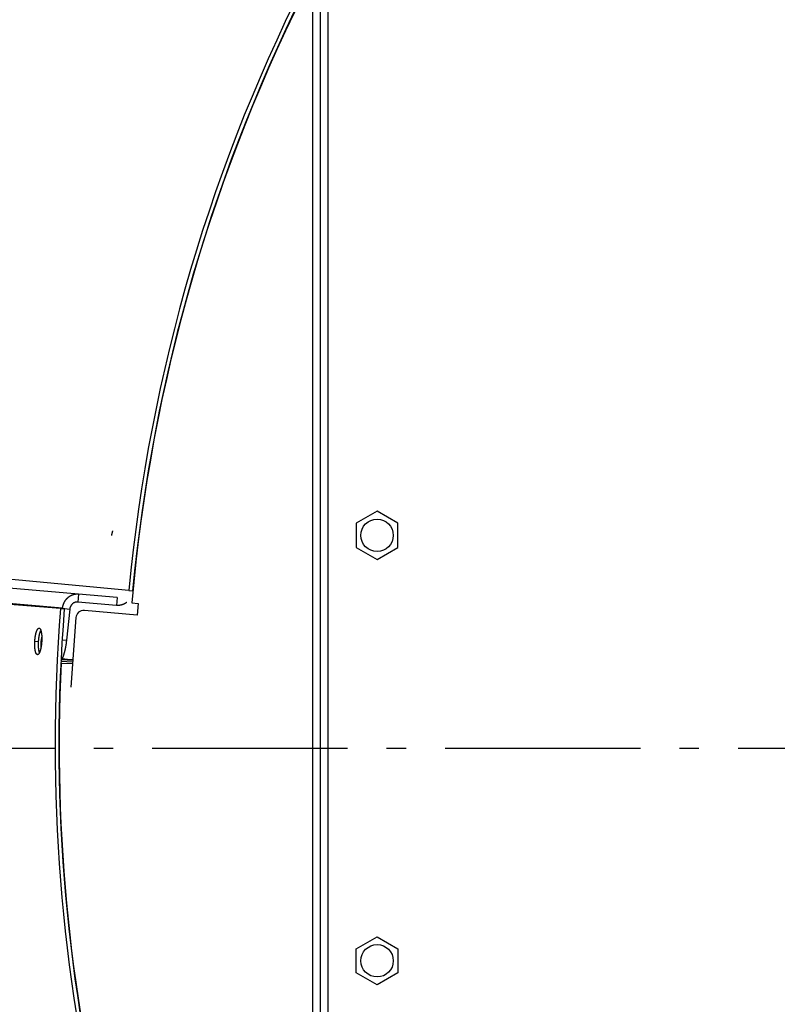
# Model space of a CAD drawing. Extents: x 8044 to 13738, y -3547 to 2802.
# Drawn here: x 10879 to 11073, y 642 to 894 of the extents above; entities that cross this region are included whole.
import ezdxf

# ---------------------------------------------------------------- set-up
doc = ezdxf.new("R2010")
doc.units = 0
doc.header["$LTSCALE"] = 5
doc.linetypes.add('AUSGEZOGEN', pattern=[0])
doc.linetypes.add('MLA3', pattern=[15, 10, -2, 1, -2])
doc.layers.add('SPS', color=1, linetype='MLA3')
doc.layers.add('VLB', color=7, linetype='AUSGEZOGEN')

msp = doc.modelspace()

# ---------------------------------------------------------------- linework, layer by layer
at = {"layer": 'SPS'}
msp.add_line((10688.43, 707.81), (11986.24, 707.81), dxfattribs=at)
at = {"layer": 'VLB'}
for p, q in [((10954.5, 350.81), (10954.5, 1064.81)), ((10956.5, 350.81), (10956.5, 1064.81)), ((10958.5, 350.81), (10958.5, 1064.81)), ((10971, 768.48), (10965.65, 765.4)), ((10976.35, 765.4), (10971, 768.48)), ((10907.41, 748.14), (10727.15, 765.18)), ((10965.65, 765.4), (10965.65, 759.22)), ((10976.35, 759.22), (10976.35, 765.4)), ((10904.41, 746.35), (10717.17, 762.73)), ((10889.94, 743.55), (10704.92, 758.44)), ((10890.37, 743.63), (10712.98, 759.15)), ((10965.65, 759.22), (10971, 756.13)), ((10971, 756.13), (10976.35, 759.22)), ((10894.56, 747.21), (10894.39, 745.22)), ((10907.41, 748.14), (10908.37, 748.05)), ((10904.24, 744.36), (10894.39, 745.22)), ((10904.41, 746.35), (10904.24, 744.36)), ((10908.16, 745.02), (10909.84, 744.87)), ((10909.84, 744.87), (10909.53, 741.89)), ((10889.94, 743.55), (10890.9, 743.48)), ((10890.37, 743.63), (10890.36, 743.52)), ((10890.37, 743.63), (10892.29, 743.43)), ((10892.29, 743.43), (10891.46, 735.44)), ((10909.53, 741.89), (10896.03, 743.07)), ((10893.86, 741.22), (10892.6, 723.37)), ((10883.35, 735.21), (10884.31, 735.15)), ((10890.34, 735.56), (10891.46, 735.44)), ((10890.03, 730.05), (10893.06, 729.9)), ((10890.08, 729.58), (10893.03, 729.44)), ((10890.22, 730.49), (10893.09, 730.34)), ((10965.65, 656.4), (10971, 659.48)), ((10971, 659.48), (10976.35, 656.4)), ((10965.65, 650.22), (10965.65, 656.4)), ((10976.35, 656.4), (10976.35, 650.22)), ((10971, 647.13), (10965.65, 650.22)), ((10976.35, 650.22), (10971, 647.13))]:
    msp.add_line(p, q, dxfattribs=at)
for centre in [(10971, 762.31), (10971, 653.31)]:
    msp.add_circle(centre, 4.15, dxfattribs=at)
for centre, radius, start, end in [((11341.97, 707.07), 617.56, 355.4, 174.6), ((11341.97, 707.07), 436.5, 152.5818, 174.6), ((11341.97, 707.07), 435.46, 152.8462, 175), ((11341.97, 707.07), 435.53, 152.8278, 174.6), ((11325.03, 708.55), 622.12, 175.4, 354.6), ((11325.03, 708.55), 436.5, 175.4, 211.9109), ((11325.03, 708.55), 435.53, 175.4, 211.7062), ((10895.86, 741.08), 2, 85, 175.9659), ((11325.03, 708.55), 435.46, 177.2314, 211.6912)]:
    msp.add_arc(centre, radius, start, end, dxfattribs=at)
for points, knots in [([(10903.27, 763.44), (10903.27, 763.42), (10903.25, 763.38), (10903.22, 763.3), (10903.19, 763.21), (10903.16, 763.11), (10903.13, 763.01), (10903.11, 762.91), (10903.08, 762.8), (10903.06, 762.69), (10903.03, 762.57), (10903.01, 762.45), (10902.99, 762.35), (10902.98, 762.29), (10902.98, 762.26)], [0, 0, 0, 0, 0.048027, 0.14024, 0.236837, 0.33762, 0.442375, 0.550868, 0.662855, 0.778074, 0.896257, 1.01712, 1.140374, 1.208889, 1.208889, 1.208889, 1.208889]), ([(10894.56, 747.21), (10894.5, 747.22), (10894.39, 747.22), (10894.21, 747.23), (10894.03, 747.22), (10893.86, 747.21), (10893.68, 747.19), (10893.51, 747.16), (10893.33, 747.12), (10893.16, 747.07), (10892.99, 747.02), (10892.83, 746.95), (10892.67, 746.88), (10892.5, 746.81), (10892.35, 746.72), (10892.2, 746.63), (10892.05, 746.53), (10891.9, 746.42), (10891.76, 746.31), (10891.63, 746.19), (10891.5, 746.06), (10891.38, 745.93), (10891.26, 745.79), (10891.15, 745.65), (10891.05, 745.5), (10890.95, 745.35), (10890.86, 745.19), (10890.77, 745.03), (10890.7, 744.86), (10890.63, 744.7), (10890.56, 744.52), (10890.51, 744.35), (10890.46, 744.17), (10890.42, 744), (10890.39, 743.82), (10890.38, 743.69), (10890.37, 743.63)], [0, 0, 0, 0, 0.176431, 0.353051, 0.529703, 0.706246, 0.882993, 1.059991, 1.237079, 1.414157, 1.591584, 1.769306, 1.947153, 2.12511, 2.303509, 2.482214, 2.661047, 2.840111, 3.019642, 3.199458, 3.379373, 3.559615, 3.740279, 3.921167, 4.10212, 4.283452, 4.465116, 4.646908, 4.828734, 5.010921, 5.193325, 5.375735, 5.558149, 5.740841, 5.923616, 6.106258, 6.106258, 6.106258, 6.106258]), ([(10894.39, 745.22), (10894.35, 745.22), (10894.29, 745.23), (10894.18, 745.23), (10894.08, 745.22), (10893.98, 745.21), (10893.87, 745.19), (10893.77, 745.17), (10893.67, 745.14), (10893.57, 745.11), (10893.48, 745.07), (10893.38, 745.03), (10893.29, 744.98), (10893.2, 744.92), (10893.11, 744.86), (10893.03, 744.8), (10892.95, 744.73), (10892.87, 744.66), (10892.8, 744.58), (10892.73, 744.5), (10892.67, 744.42), (10892.61, 744.33), (10892.55, 744.24), (10892.5, 744.15), (10892.46, 744.05), (10892.42, 743.95), (10892.38, 743.85), (10892.35, 743.75), (10892.33, 743.64), (10892.31, 743.54), (10892.3, 743.47), (10892.29, 743.43)], [0, 0, 0, 0, 0.103433, 0.206978, 0.310506, 0.414039, 0.517766, 0.621571, 0.725392, 0.829457, 0.93368, 1.037951, 1.142479, 1.24723, 1.352063, 1.457127, 1.562461, 1.667915, 1.773524, 1.879429, 1.985474, 2.091606, 2.198018, 2.304571, 2.411149, 2.517953, 2.624886, 2.731788, 2.838819, 2.945957, 3.053029, 3.053029, 3.053029, 3.053029]), ([(10906.87, 745.13), (10906.83, 745.1), (10906.73, 745.03), (10906.59, 744.93), (10906.44, 744.84), (10906.28, 744.76), (10906.12, 744.68), (10905.96, 744.61), (10905.79, 744.55), (10905.63, 744.5), (10905.46, 744.45), (10905.28, 744.41), (10905.11, 744.38), (10904.94, 744.36), (10904.76, 744.35), (10904.59, 744.34), (10904.41, 744.35), (10904.29, 744.35), (10904.24, 744.36)], [0, 0, 0, 0, 0.16468, 0.342365, 0.519852, 0.696968, 0.873697, 1.050382, 1.226892, 1.403063, 1.578951, 1.754867, 1.930665, 2.106187, 2.281548, 2.457019, 2.632449, 2.807684, 2.807684, 2.807684, 2.807684]), ([(10883.35, 735.21), (10883.35, 735.25), (10883.36, 735.33), (10883.37, 735.46), (10883.38, 735.58), (10883.39, 735.7), (10883.4, 735.82), (10883.42, 735.94), (10883.43, 736.06), (10883.45, 736.18), (10883.46, 736.3), (10883.48, 736.41), (10883.5, 736.52), (10883.52, 736.63), (10883.54, 736.74), (10883.56, 736.85), (10883.59, 736.96), (10883.61, 737.06), (10883.63, 737.16), (10883.66, 737.26), (10883.69, 737.35), (10883.71, 737.44), (10883.74, 737.53), (10883.77, 737.62), (10883.8, 737.7), (10883.83, 737.78), (10883.86, 737.85), (10883.89, 737.93), (10883.92, 737.99), (10883.95, 738.06), (10883.98, 738.12), (10884.01, 738.18), (10884.04, 738.23), (10884.08, 738.28), (10884.11, 738.32), (10884.14, 738.36), (10884.17, 738.4), (10884.21, 738.43), (10884.24, 738.46), (10884.27, 738.48), (10884.3, 738.5), (10884.34, 738.52), (10884.37, 738.53), (10884.4, 738.53), (10884.43, 738.54), (10884.44, 738.54), (10884.44, 738.54)], [0, 0, 0, 0, 0.123336, 0.246453, 0.369199, 0.491423, 0.613063, 0.733921, 0.853856, 0.972697, 1.090313, 1.206601, 1.321379, 1.434524, 1.54589, 1.655412, 1.762952, 1.868334, 1.971408, 2.072057, 2.170236, 2.265806, 2.35868, 2.448762, 2.535987, 2.620249, 2.701458, 2.779538, 2.854458, 2.926171, 2.994621, 3.059778, 3.121633, 3.180196, 3.235486, 3.287555, 3.336474, 3.382353, 3.425338, 3.465626, 3.503467, 3.539187, 3.573163, 3.605858, 3.637796, 3.648349, 3.648349, 3.648349, 3.648349]), ([(10884.31, 735.15), (10884.32, 735.19), (10884.32, 735.28), (10884.33, 735.4), (10884.34, 735.52), (10884.35, 735.64), (10884.37, 735.76), (10884.38, 735.88), (10884.39, 736), (10884.41, 736.12), (10884.43, 736.23), (10884.45, 736.35), (10884.46, 736.46), (10884.48, 736.57), (10884.51, 736.68), (10884.53, 736.79), (10884.55, 736.89), (10884.57, 737), (10884.6, 737.1), (10884.62, 737.19), (10884.65, 737.29), (10884.68, 737.38), (10884.7, 737.47), (10884.73, 737.55), (10884.76, 737.64), (10884.79, 737.71), (10884.82, 737.79), (10884.85, 737.86), (10884.87, 737.91), (10884.89, 737.94), (10884.89, 737.95)], [0, 0, 0, 0, 0.123066, 0.245915, 0.368394, 0.490351, 0.611726, 0.732321, 0.851995, 0.970578, 1.087939, 1.203975, 1.318505, 1.431407, 1.542534, 1.651821, 1.759131, 1.86429, 1.967146, 2.067582, 2.165555, 2.260926, 2.353609, 2.443506, 2.530554, 2.614647, 2.695695, 2.773622, 2.848399, 2.864807, 2.864807, 2.864807, 2.864807]), ([(10884.44, 738.54), (10884.45, 738.53), (10884.47, 738.53), (10884.5, 738.53), (10884.53, 738.51), (10884.56, 738.5), (10884.59, 738.48), (10884.62, 738.45), (10884.65, 738.42), (10884.68, 738.39), (10884.7, 738.35), (10884.73, 738.31), (10884.76, 738.26), (10884.78, 738.21), (10884.81, 738.16), (10884.83, 738.1), (10884.86, 738.04), (10884.88, 737.97), (10884.9, 737.9), (10884.92, 737.83), (10884.94, 737.76), (10884.96, 737.68), (10884.98, 737.59), (10885, 737.51), (10885.01, 737.42), (10885.03, 737.32), (10885.04, 737.23), (10885.06, 737.13), (10885.07, 737.03), (10885.08, 736.93), (10885.09, 736.82), (10885.1, 736.71), (10885.11, 736.6), (10885.11, 736.49), (10885.12, 736.38), (10885.12, 736.26), (10885.13, 736.15), (10885.13, 736.03), (10885.13, 735.91), (10885.13, 735.79), (10885.13, 735.67), (10885.12, 735.55), (10885.12, 735.43), (10885.12, 735.3), (10885.11, 735.18), (10885.11, 735.1), (10885.1, 735.06)], [0, 0, 0, 0, 0.021208, 0.05333, 0.086394, 0.120894, 0.157265, 0.195872, 0.237011, 0.280918, 0.327766, 0.377691, 0.430784, 0.487114, 0.546716, 0.60961, 0.675794, 0.745252, 0.817953, 0.893842, 0.972868, 1.054985, 1.14012, 1.228189, 1.319091, 1.412752, 1.509078, 1.607982, 1.709304, 1.813003, 1.91896, 2.027038, 2.137059, 2.248888, 2.362444, 2.477595, 2.594213, 2.712097, 2.831151, 2.951238, 3.072198, 3.193889, 3.316105, 3.438799, 3.561831, 3.685061, 3.685061, 3.685061, 3.685061]), ([(10884.03, 731.73), (10884.03, 731.73), (10884.01, 731.74), (10883.98, 731.74), (10883.95, 731.75), (10883.92, 731.77), (10883.89, 731.79), (10883.86, 731.81), (10883.83, 731.84), (10883.8, 731.88), (10883.77, 731.91), (10883.74, 731.96), (10883.72, 732), (10883.69, 732.05), (10883.66, 732.11), (10883.64, 732.16), (10883.61, 732.23), (10883.59, 732.29), (10883.57, 732.36), (10883.55, 732.43), (10883.52, 732.51), (10883.5, 732.59), (10883.48, 732.67), (10883.47, 732.76), (10883.45, 732.85), (10883.43, 732.94), (10883.42, 733.04), (10883.4, 733.14), (10883.39, 733.24), (10883.38, 733.34), (10883.37, 733.44), (10883.36, 733.55), (10883.35, 733.66), (10883.34, 733.77), (10883.34, 733.89), (10883.33, 734), (10883.33, 734.12), (10883.33, 734.24), (10883.32, 734.36), (10883.32, 734.48), (10883.33, 734.6), (10883.33, 734.72), (10883.33, 734.84), (10883.34, 734.97), (10883.34, 735.09), (10883.35, 735.17), (10883.35, 735.21)], [0, 0, 0, 0, 0.023013, 0.055175, 0.088304, 0.122903, 0.159405, 0.19816, 0.239468, 0.283559, 0.330607, 0.380741, 0.434055, 0.490611, 0.55045, 0.613584, 0.680016, 0.749726, 0.822683, 0.898836, 0.978131, 1.060523, 1.145933, 1.234274, 1.32544, 1.41936, 1.515936, 1.615079, 1.716651, 1.820603, 1.926817, 2.035139, 2.145396, 2.257448, 2.371226, 2.486583, 2.603398, 2.721489, 2.840752, 2.961056, 3.082223, 3.204111, 3.32652, 3.449402, 3.572614, 3.696017, 3.696017, 3.696017, 3.696017]), ([(10885.1, 735.06), (10885.1, 735.02), (10885.09, 734.94), (10885.09, 734.81), (10885.07, 734.69), (10885.06, 734.57), (10885.05, 734.45), (10885.04, 734.33), (10885.02, 734.21), (10885.01, 734.09), (10884.99, 733.98), (10884.97, 733.86), (10884.95, 733.75), (10884.94, 733.64), (10884.91, 733.53), (10884.89, 733.42), (10884.87, 733.32), (10884.85, 733.21), (10884.83, 733.11), (10884.8, 733.02), (10884.78, 732.92), (10884.75, 732.83), (10884.72, 732.74), (10884.7, 732.65), (10884.67, 732.57), (10884.64, 732.49), (10884.61, 732.42), (10884.58, 732.35), (10884.55, 732.28), (10884.52, 732.21), (10884.49, 732.15), (10884.46, 732.09), (10884.43, 732.04), (10884.4, 731.99), (10884.37, 731.95), (10884.33, 731.91), (10884.3, 731.87), (10884.27, 731.84), (10884.24, 731.81), (10884.2, 731.79), (10884.17, 731.77), (10884.14, 731.75), (10884.11, 731.74), (10884.08, 731.73), (10884.05, 731.73), (10884.04, 731.73), (10884.03, 731.73)], [0, 0, 0, 0, 0.123163, 0.246102, 0.368667, 0.490702, 0.612154, 0.732815, 0.852546, 0.971192, 1.088615, 1.204725, 1.319314, 1.432254, 1.543414, 1.652713, 1.76002, 1.865156, 1.967985, 2.068393, 2.166339, 2.261665, 2.354283, 2.444098, 2.531045, 2.61502, 2.695942, 2.773739, 2.848384, 2.919828, 2.988011, 3.052906, 3.114505, 3.172818, 3.227868, 3.279703, 3.328401, 3.37407, 3.416863, 3.456974, 3.494662, 3.530246, 3.56412, 3.596748, 3.628645, 3.637391, 3.637391, 3.637391, 3.637391]), ([(10884.55, 732.27), (10884.54, 732.28), (10884.53, 732.32), (10884.51, 732.38), (10884.49, 732.46), (10884.47, 732.54), (10884.45, 732.62), (10884.43, 732.71), (10884.41, 732.8), (10884.4, 732.89), (10884.38, 732.98), (10884.37, 733.08), (10884.36, 733.18), (10884.34, 733.29), (10884.33, 733.39), (10884.32, 733.5), (10884.31, 733.61), (10884.31, 733.72), (10884.3, 733.83), (10884.3, 733.95), (10884.29, 734.06), (10884.29, 734.18), (10884.29, 734.3), (10884.29, 734.42), (10884.29, 734.54), (10884.29, 734.66), (10884.3, 734.79), (10884.3, 734.91), (10884.31, 735.03), (10884.31, 735.11), (10884.31, 735.15)], [0, 0, 0, 0, 0.045122, 0.121128, 0.200266, 0.282494, 0.367732, 0.455894, 0.546871, 0.640597, 0.736971, 0.835907, 0.937264, 1.040996, 1.146983, 1.255074, 1.365095, 1.476906, 1.590438, 1.705546, 1.822108, 1.939943, 2.058947, 2.178989, 2.299892, 2.421514, 2.543657, 2.66627, 2.789213, 2.912347, 2.912347, 2.912347, 2.912347]), ([(10885.12, 736.28), (10885.12, 736.26), (10885.1, 736.21), (10885.08, 736.12), (10885.06, 736), (10885.03, 735.88), (10885.01, 735.75), (10884.99, 735.63), (10884.97, 735.5), (10884.95, 735.37), (10884.93, 735.24), (10884.91, 735.11), (10884.9, 734.98), (10884.89, 734.85), (10884.88, 734.72), (10884.87, 734.59), (10884.86, 734.47), (10884.86, 734.34), (10884.86, 734.21), (10884.86, 734.09), (10884.86, 733.97), (10884.86, 733.85), (10884.87, 733.74), (10884.87, 733.62), (10884.88, 733.52), (10884.89, 733.45), (10884.89, 733.41), (10884.89, 733.41)], [0, 0, 0, 0, 0.047646, 0.166337, 0.287656, 0.411312, 0.537005, 0.664429, 0.79327, 0.923213, 1.053935, 1.185115, 1.316428, 1.447549, 1.578154, 1.70792, 1.836528, 1.96366, 2.089006, 2.21226, 2.333123, 2.451306, 2.566525, 2.678512, 2.787005, 2.89176, 2.892805, 2.892805, 2.892805, 2.892805]), ([(10891.46, 735.44), (10891.45, 735.36), (10891.43, 735.2), (10891.4, 734.95), (10891.37, 734.71), (10891.34, 734.46), (10891.3, 734.22), (10891.26, 733.98), (10891.22, 733.75), (10891.17, 733.52), (10891.13, 733.29), (10891.08, 733.06), (10891.03, 732.84), (10890.98, 732.62), (10890.92, 732.41), (10890.87, 732.2), (10890.81, 732), (10890.75, 731.81), (10890.69, 731.62), (10890.63, 731.44), (10890.57, 731.27), (10890.5, 731.1), (10890.44, 730.94), (10890.37, 730.79), (10890.3, 730.65), (10890.24, 730.51), (10890.17, 730.39), (10890.1, 730.27), (10890.06, 730.2), (10890.04, 730.17)], [0, 0, 0, 0, 0.247953, 0.495586, 0.742448, 0.988205, 1.232395, 1.474715, 1.714684, 1.95203, 2.186266, 2.417143, 2.644185, 2.867154, 3.085601, 3.299294, 3.507824, 3.710957, 3.908337, 4.099728, 4.284838, 4.463428, 4.635277, 4.800152, 4.957907, 5.108334, 5.251359, 5.386826, 5.502601, 5.502601, 5.502601, 5.502601])]:
    msp.add_open_spline(points, degree=3, knots=knots, dxfattribs=at)
for points in [[(10890.08, 729.58), (10890.05, 729.58), (10890.03, 729.58), (10890.01, 729.59)], [(10893.1, 730.39), (10892.16, 730.47), (10891.23, 730.55), (10890.29, 730.62)]]:
    msp.add_open_spline(points, degree=3, dxfattribs=at)

doc.saveas('drawing.dxf')
